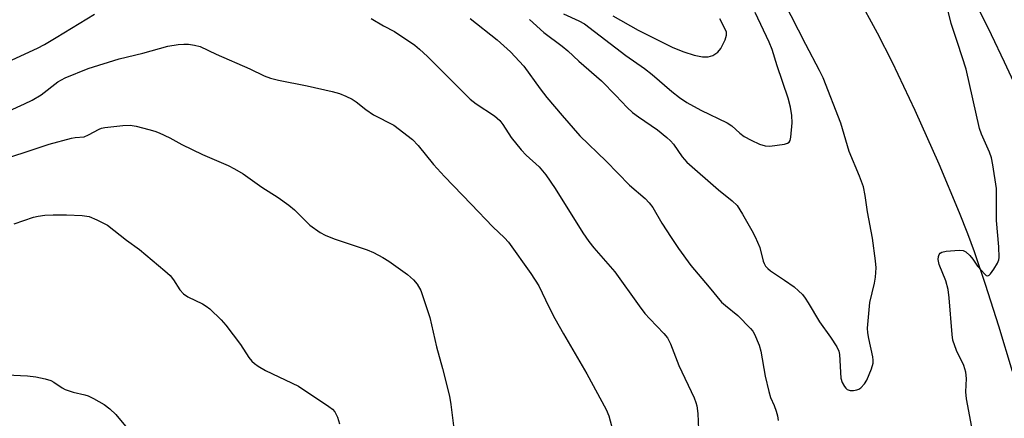
# Model space of a CAD drawing. Units: inches. Extents: x 1177768 to 1183768, y 509460 to 513460.
# Drawn here: x 1180976 to 1181215, y 511246 to 511343 of the extents above; entities that cross this region are included whole.
import ezdxf

# ---------------------------------------------------------------- set-up
doc = ezdxf.new("R2010")
doc.units = ezdxf.units.IN
doc.header["$MEASUREMENT"] = 0
doc.layers.add('TRANS-Road', color=130, linetype='Continuous')
doc.layers.add('Undefined', color=1, linetype='Continuous')

msp = doc.modelspace()

# ---------------------------------------------------------------- linework, layer by layer
at = {"layer": 'TRANS-Road'}
for points in [[(1181075.47, 511513.44, 0), (1181083.84, 511505.32, 0), (1181094.2, 511494.99, 0), (1181105.32, 511483.69, 0), (1181114.94, 511473.69, 0), (1181121.9, 511466.18, 0), (1181130.3, 511456.87, 0), (1181138.41, 511447.67, 0), (1181144.97, 511440, 0), (1181152.65, 511430.59, 0), (1181161.79, 511418.84, 0), (1181170.71, 511406.94, 0), (1181177.94, 511396.81, 0), (1181180.86, 511392.47, 0), (1181184.17, 511387.34, 0), (1181191.61, 511375.26, 0), (1181199.45, 511361.86, 0), (1181206.05, 511349.93, 0), (1181208.69, 511344.87, 0), (1181211.61, 511338.94, 0), (1181214.76, 511332.3, 0), (1181218.1, 511325.01, 0)], [(1181216.78, 511257.1, 0), (1181213.41, 511268.13, 0), (1181210.18, 511278.23, 0), (1181207.49, 511286.18, 0), (1181205.88, 511290.54, 0), (1181203.87, 511295.65, 0), (1181198.93, 511307.45, 0), (1181193.12, 511320.49, 0), (1181187.63, 511332.12, 0), (1181183.96, 511339.27, 0), (1181179.18, 511348.09, 0)]]:
    msp.add_polyline3d(points, dxfattribs=at)
at = {"layer": 'Undefined'}
for points, elevation in [([(1181099.47, 511342.57), (1181102.91, 511339.41), (1181107.4, 511336.11), (1181108.73, 511334.99), (1181111.43, 511332.5), (1181116.89, 511327.67), (1181120.39, 511324.17), (1181123.18, 511321.22), (1181124.46, 511320), (1181125.89, 511318.94), (1181130.55, 511315.79), (1181132.83, 511313.93), (1181133.69, 511313.13), (1181134.41, 511312.28), (1181136.49, 511309.27), (1181137.64, 511307.93), (1181145.34, 511301.21), (1181148.69, 511298.59), (1181149.85, 511297.41), (1181151.18, 511295.32), (1181153.48, 511291.31), (1181154.28, 511289.78), (1181155.36, 511287.2), (1181156.21, 511283.86), (1181156.4, 511283.33), (1181156.78, 511282.68), (1181157.34, 511282.09), (1181157.99, 511281.58), (1181161.39, 511279.31), (1181163.75, 511277.63), (1181164.81, 511276.72), (1181165.75, 511275.76), (1181166.42, 511274.91), (1181167.16, 511273.76), (1181169.84, 511269.12), (1181172.56, 511265.42), (1181174.12, 511263.05), (1181174.59, 511262.05), (1181174.77, 511261.2), (1181175.08, 511255.46), (1181175.41, 511254.42), (1181175.94, 511253.43), (1181176.26, 511253.01), (1181176.64, 511252.69), (1181177.36, 511252.49), (1181178.17, 511252.49), (1181178.98, 511252.62), (1181179.47, 511252.81), (1181179.89, 511253.09), (1181180.79, 511254.07), (1181181.38, 511255.03), (1181182.55, 511257.75), (1181182.88, 511259.08), (1181182.92, 511259.84), (1181182.86, 511260.63), (1181181.84, 511265.11), (1181181.62, 511266.5), (1181181.57, 511267.65), (1181182.13, 511273.87), (1181183.22, 511278.54), (1181183.46, 511279.97), (1181183.64, 511282.26), (1181183.52, 511283.99), (1181182.75, 511289.48), (1181181.54, 511295.86), (1181181.01, 511299.82), (1181180.58, 511301.92), (1181179.61, 511304.58), (1181177.11, 511310.56), (1181175.06, 511317.43), (1181170.74, 511328.41), (1181169.89, 511330.19), (1181166.53, 511336.53), (1181157.75, 511353.85)], 252), ([(1180973.79, 511332.78), (1180979.91, 511335.63), (1180981.61, 511336.51), (1180984.47, 511338.19), (1180993.75, 511343.9)], 256), ([(1181107.72, 511344.01), (1181111.4, 511342.31), (1181112.76, 511341.52), (1181122.83, 511333.85), (1181127.41, 511330.69), (1181129.23, 511329.22), (1181134.01, 511325.1), (1181135.84, 511323.66), (1181137.69, 511322.41), (1181141.05, 511320.58), (1181147.49, 511317.51), (1181148.58, 511316.76), (1181150.53, 511314.98), (1181151.6, 511314.18), (1181153.25, 511313.25), (1181155.33, 511312.34), (1181156.66, 511311.9), (1181157.81, 511311.84), (1181161.36, 511312.33), (1181162.14, 511312.56), (1181162.54, 511312.83), (1181162.77, 511313.23), (1181162.95, 511314), (1181163.21, 511317.48), (1181163.12, 511319.28), (1181162.83, 511321.27), (1181162.28, 511323.52), (1181159.56, 511331.33), (1181158.41, 511335.28), (1181157.67, 511337.11), (1181154.22, 511344.3)], 250), ([(1181119.72, 511343.46), (1181125.81, 511339.98), (1181134.25, 511335.81), (1181136.89, 511334.71), (1181139.41, 511333.9), (1181141.43, 511333.5), (1181142.86, 511333.49), (1181143.94, 511333.88), (1181145.17, 511334.66), (1181145.9, 511335.55), (1181147, 511337.67), (1181147.32, 511338.76), (1181147.26, 511339.5), (1181146.99, 511340.25), (1181145.65, 511342.73)], 248), ([(1181206.85, 511243.54), (1181205.58, 511250.44), (1181205.43, 511252.14), (1181205.55, 511255.37), (1181205.41, 511256.95), (1181204.9, 511258.54), (1181203.13, 511262.19), (1181202.3, 511264.67), (1181202.09, 511266.09), (1181201.4, 511274.97), (1181201.16, 511277.04), (1181200.54, 511279.15), (1181198.98, 511283.08), (1181198.71, 511284.31), (1181198.77, 511285.05), (1181198.92, 511285.48), (1181199.16, 511285.83), (1181199.58, 511286.08), (1181200.66, 511286.31), (1181202.75, 511286.51), (1181203.93, 511286.57), (1181204.76, 511286.5), (1181205.45, 511286.18), (1181206.42, 511285.27), (1181207.1, 511284.41), (1181208.29, 511282.67), (1181210, 511280.71), (1181210.38, 511280.42), (1181210.74, 511280.31), (1181211.09, 511280.47), (1181211.42, 511280.8), (1181212.23, 511281.94), (1181213.14, 511283.44), (1181213.46, 511284.22), (1181213.55, 511284.78), (1181213.48, 511287.37), (1181212.87, 511293.81), (1181212.89, 511300.04), (1181212.84, 511301.52), (1181212.01, 511307.29), (1181211.66, 511309), (1181211.15, 511310.39), (1181209.26, 511314.76), (1181208.76, 511316.16), (1181205.52, 511330.52), (1181203.52, 511336.8), (1181201.84, 511341.59), (1181201.06, 511344.95)], 254), ([(1181061.01, 511342.84), (1181063.94, 511341.07), (1181066.63, 511339.67), (1181071.55, 511336.34), (1181072.72, 511335.42), (1181074.69, 511333.59), (1181085.02, 511323.23), (1181086.48, 511322.08), (1181090.93, 511319.2), (1181091.62, 511318.65), (1181092.23, 511318.04), (1181092.95, 511317.13), (1181094.98, 511313.96), (1181097.4, 511310.97), (1181098.59, 511309.68), (1181101.75, 511306.77), (1181103.42, 511304.88), (1181105.65, 511301.55), (1181112.43, 511290.75), (1181113.88, 511288.68), (1181115.07, 511287.15), (1181120.13, 511281.34), (1181126.06, 511273.07), (1181127.47, 511271.21), (1181128.63, 511269.89), (1181132.04, 511266.33), (1181132.93, 511265.26), (1181133.7, 511263.84), (1181135.75, 511258.54), (1181139.42, 511250.69), (1181139.86, 511249.58), (1181140.08, 511248.78), (1181140.35, 511246.91), (1181140.48, 511242.97)], 256), ([(1181085.06, 511342.81), (1181091.58, 511337.63), (1181094.83, 511334.71), (1181098.1, 511331.28), (1181102.07, 511325.73), (1181103.66, 511323.66), (1181107.35, 511319.24), (1181111.65, 511314.31), (1181118.08, 511308.2), (1181123.69, 511302.39), (1181127.53, 511299.08), (1181128.54, 511298.06), (1181129.37, 511296.94), (1181131.57, 511293.15), (1181133.83, 511289.68), (1181135.65, 511286.97), (1181138.62, 511282.84), (1181143.07, 511277.62), (1181146.05, 511273.96), (1181147.04, 511273.09), (1181150.08, 511270.73), (1181153.11, 511267.56), (1181153.66, 511266.88), (1181154.11, 511266.15), (1181155.24, 511263.47), (1181155.62, 511262.07), (1181156.7, 511256), (1181157.56, 511252.25), (1181158, 511250.77), (1181158.85, 511248.8), (1181159.35, 511247.42), (1181159.69, 511246.29), (1181159.88, 511245.16)], 254), ([(1180961.8, 511315.35), (1180976.78, 511322.11), (1180978.63, 511323.01), (1180980.8, 511324.34), (1180984.89, 511327.48), (1180986.69, 511328.44), (1180992.24, 511330.66), (1180999.76, 511333.03), (1181005.53, 511334.46), (1181011.6, 511336.13), (1181014.11, 511336.51), (1181015.51, 511336.62), (1181016.63, 511336.61), (1181018.07, 511336.38), (1181019.47, 511336), (1181023.32, 511334.2), (1181031.52, 511330.58), (1181034.96, 511328.92), (1181036.53, 511328.31), (1181038.49, 511327.85), (1181045.41, 511326.51), (1181051.54, 511325.09), (1181053.27, 511324.63), (1181054.85, 511323.98), (1181056.37, 511323.23), (1181057.34, 511322.57), (1181059.67, 511320.72), (1181061.58, 511319.42), (1181066.46, 511316.94), (1181071.03, 511313.44), (1181072.4, 511311.99), (1181076.12, 511307.34), (1181078.76, 511304.48), (1181085.3, 511297.73), (1181090.52, 511292.22), (1181093.35, 511289.57), (1181094.32, 511288.52), (1181099.78, 511280.93), (1181101.69, 511277.9), (1181104.16, 511272.79), (1181105.62, 511269.98), (1181107.69, 511266.25), (1181113.38, 511256.5), (1181118.07, 511247.9), (1181118.71, 511246.3), (1181119.92, 511241.83)], 258), ([(1180968, 511307.53), (1180976.73, 511310.3), (1180982.73, 511312.35), (1180988.2, 511313.76), (1180989.07, 511313.92), (1180991.23, 511314.11), (1180992.3, 511314.56), (1180994.89, 511315.97), (1180995.44, 511316.18), (1180996.28, 511316.38), (1181000.69, 511316.86), (1181002.45, 511316.92), (1181003.88, 511316.67), (1181007.01, 511315.86), (1181008.41, 511315.46), (1181009.48, 511315.04), (1181012.07, 511313.83), (1181015.02, 511312.22), (1181019.99, 511309.82), (1181026.23, 511307.15), (1181027.82, 511306.34), (1181029.86, 511305.07), (1181034.43, 511301.86), (1181038.36, 511299.36), (1181041.02, 511297.52), (1181042.37, 511296.39), (1181046.11, 511292.68), (1181048.57, 511290.85), (1181049.84, 511290.19), (1181051.96, 511289.29), (1181060.01, 511286.68), (1181061.58, 511286.02), (1181063.8, 511284.8), (1181065.25, 511283.9), (1181069.78, 511280.66), (1181071.27, 511279.39), (1181072.17, 511278.27), (1181073.03, 511276.76), (1181073.64, 511275.08), (1181075.2, 511270.25), (1181076.81, 511263.1), (1181078.3, 511257.82), (1181079.98, 511251.08), (1181080.33, 511249.06), (1181081, 511243.92)], 260), ([(1180974.28, 511292.94), (1180979, 511294.6), (1180980.11, 511294.85), (1180981.73, 511295.06), (1180983.72, 511295.17), (1180986.95, 511295.19), (1180990.76, 511294.96), (1180992.48, 511294.71), (1180994.36, 511293.95), (1180996.96, 511292.62), (1181001.58, 511289.03), (1181004.7, 511286.76), (1181010.87, 511281.58), (1181012.19, 511280.38), (1181012.99, 511279.39), (1181014.49, 511276.91), (1181015.38, 511275.94), (1181016.48, 511275.22), (1181020.04, 511273.54), (1181020.91, 511272.99), (1181021.77, 511272.3), (1181024.51, 511269.63), (1181025.7, 511268.32), (1181029.23, 511263.64), (1181031.24, 511260.53), (1181031.98, 511259.63), (1181032.61, 511259.03), (1181033.55, 511258.36), (1181035.32, 511257.33), (1181043.36, 511253.52), (1181050.68, 511248.62), (1181051.59, 511247.92), (1181052.14, 511247.28), (1181052.77, 511246.02), (1181053.28, 511244.39)], 262), ([(1180972.48, 511256.31), (1180977.5, 511256.01), (1180979.52, 511255.76), (1180981.77, 511255.28), (1180983.13, 511254.89), (1180983.87, 511254.52), (1180985.9, 511253.1), (1180986.64, 511252.7), (1180988.6, 511252.05), (1180991.42, 511251.46), (1180992.24, 511251.21), (1180993.56, 511250.57), (1180996.14, 511249.1), (1180997.52, 511248.04), (1180998.96, 511246.64), (1181004.91, 511239.56)], 264)]:
    msp.add_lwpolyline(points, dxfattribs=dict(at, elevation=elevation))

doc.saveas('drawing.dxf')
